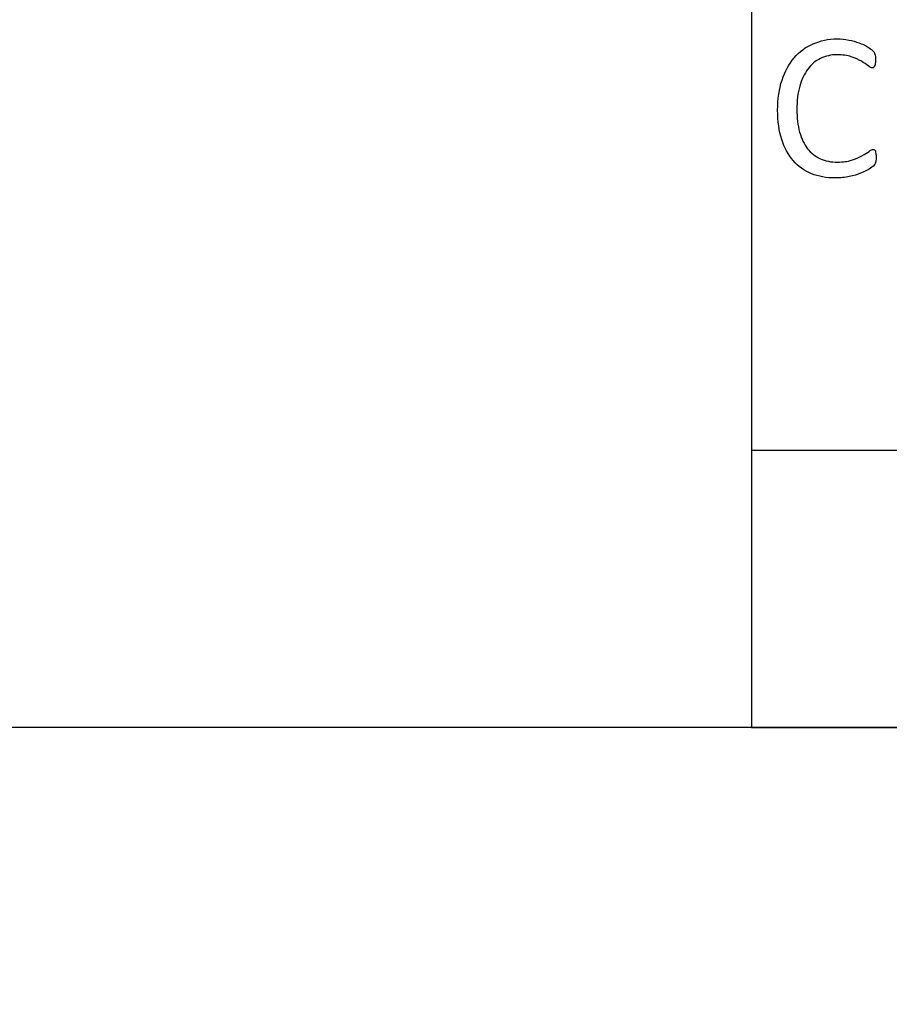
# Model space of a CAD drawing. Units: millimetres. Extents: x 0 to 415, y 0 to 292.
# Drawn here: x 202 to 217, y 0 to 18 of the extents above; entities that cross this region are included whole.
import ezdxf
from ezdxf import colors
from ezdxf.entities.mleader import LeaderData, LeaderLine
from ezdxf.math import Vec2, Vec3

# ---------------------------------------------------------------- set-up
doc = ezdxf.new("R2010")
doc.units = ezdxf.units.MM
doc.layers.add('Default', color=7, linetype='Continuous')
doc.layers.add('Predefinito', color=7, linetype='Continuous')

# ---------------------------------------------------------------- blocks, each defined once
blk = doc.blocks.new('_Dot')
at = {"color": 0, "linetype": 'ByBlock', "lineweight": -2}
blk.add_line((-0.5, 0), (-1, 0), dxfattribs=at)
at = {"color": 0, "linetype": 'ByBlock', "const_width": 0.5}
blk.add_lwpolyline([(-0.25, 0, 1), (0.25, 0, 1)], format="xyb", close=True, dxfattribs=at)

msp = doc.modelspace()

# ---------------------------------------------------------------- linework, layer by layer
at = {"layer": 'Default', "color": 7, "linetype": 'Continuous'}
for p, q in [((215, 35), (215, 5)), ((415, 10), (215, 10)), ((415, 5), (5, 5)), ((215, 5), (415, 5))]:
    msp.add_line(p, q, dxfattribs=at)
at = {"layer": 'Predefinito', "color": 7, "linetype": 'Continuous'}
for points, knots in [([(217.246, 15.238), (217.244, 15.223), (217.242, 15.21), (217.239, 15.199), (217.235, 15.186), (217.231, 15.177), (217.22, 15.159), (217.213, 15.148), (217.2, 15.136), (217.186, 15.125), (217.161, 15.105), (217.08, 15.053), (217.03, 15.029), (216.969, 15.005), (216.91, 14.982), (216.842, 14.961), (216.687, 14.928), (216.602, 14.92), (216.351, 14.92), (216.207, 14.946), (216.079, 14.998), (215.95, 15.051), (215.841, 15.129), (215.751, 15.234), (215.661, 15.339), (215.592, 15.465), (215.544, 15.617), (215.495, 15.77), (215.47, 15.945), (215.47, 16.346), (215.496, 16.527), (215.549, 16.686), (215.603, 16.844), (215.675, 16.979), (215.863, 17.201), (215.978, 17.286), (216.109, 17.343), (216.242, 17.401), (216.388, 17.43), (216.546, 17.432), (216.618, 17.432), (216.687, 17.424), (216.753, 17.411), (216.82, 17.398), (216.882, 17.38), (216.938, 17.36), (216.995, 17.339), (217.047, 17.317), (217.091, 17.291), (217.136, 17.265), (217.165, 17.241), (217.182, 17.225), (217.199, 17.207), (217.211, 17.195), (217.215, 17.186)], [0, 0, 0, 0, 0.007468, 0.007468, 0.007468, 0.01454, 0.01454, 0.021611, 0.021611, 0.021611, 0.046797, 0.046797, 0.071982, 0.071982, 0.071982, 0.118207, 0.118207, 0.164432, 0.164432, 0.243938, 0.243938, 0.243938, 0.32115, 0.32115, 0.32115, 0.403801, 0.403801, 0.403801, 0.504813, 0.504813, 0.608657, 0.608657, 0.608657, 0.69274, 0.69274, 0.776824, 0.776824, 0.776824, 0.861735, 0.861735, 0.861735, 0.901055, 0.901055, 0.901055, 0.937312, 0.937312, 0.937312, 0.969046, 0.969046, 0.969046, 0.990307, 0.990307, 0.990307, 1, 1, 1, 1]), ([(217.222, 16.944), (217.218, 16.931), (217.211, 16.924), (217.198, 16.911), (217.189, 16.909), (217.161, 16.909), (217.137, 16.92), (217.104, 16.946), (217.073, 16.97), (217.032, 16.998), (216.932, 17.057), (216.871, 17.083), (216.799, 17.108), (216.728, 17.134), (216.642, 17.144), (216.543, 17.145), (216.434, 17.147), (216.334, 17.121), (216.245, 17.079), (216.155, 17.035), (216.079, 16.972), (216.016, 16.887), (215.953, 16.801), (215.904, 16.699), (215.834, 16.455), (215.817, 16.316), (215.817, 16.004), (215.834, 15.868), (215.9, 15.628), (215.948, 15.53), (216.011, 15.449), (216.073, 15.368), (216.151, 15.308), (216.242, 15.268), (216.333, 15.227), (216.436, 15.205), (216.552, 15.207), (216.65, 15.208), (216.735, 15.218), (216.807, 15.242), (216.88, 15.266), (216.942, 15.292), (217.045, 15.351), (217.087, 15.377), (217.121, 15.401), (217.153, 15.424), (217.178, 15.436), (217.198, 15.437)], [0, 0, 0, 0, 0.00798, 0.00798, 0.018621, 0.018621, 0.034581, 0.034581, 0.034581, 0.075954, 0.075954, 0.117326, 0.117326, 0.117326, 0.179447, 0.179447, 0.179447, 0.252779, 0.252779, 0.252779, 0.324793, 0.324793, 0.324793, 0.415817, 0.415817, 0.506842, 0.506842, 0.596795, 0.596795, 0.686748, 0.686748, 0.686748, 0.757425, 0.757425, 0.757425, 0.83345, 0.83345, 0.83345, 0.895039, 0.895039, 0.895039, 0.937165, 0.937165, 0.97929, 0.97929, 0.97929, 1, 1, 1, 1]), ([(217.215, 17.186), (217.22, 17.177), (217.224, 17.168), (217.228, 17.155), (217.231, 17.143), (217.233, 17.129), (217.237, 17.096), (217.239, 17.075), (217.239, 17.027), (217.237, 17.007), (217.233, 16.988), (217.23, 16.97), (217.228, 16.955), (217.222, 16.944)], [0, 0, 0, 0, 0.137741, 0.137741, 0.137741, 0.351516, 0.351516, 0.565291, 0.565291, 0.814695, 0.814695, 0.814695, 1, 1, 1, 1]), ([(217.198, 15.437), (217.206, 15.436), (217.215, 15.434), (217.226, 15.426), (217.231, 15.419), (217.239, 15.397), (217.242, 15.382), (217.246, 15.345), (217.248, 15.321), (217.248, 15.292)], [0, 0, 0, 0, 0.25, 0.25, 0.5, 0.5, 0.75, 0.75, 1, 1, 1, 1])]:
    msp.add_open_spline(points, degree=3, knots=knots, dxfattribs=at)
msp.add_open_spline([(217.248, 15.292), (217.248, 15.271), (217.246, 15.253), (217.246, 15.238)], degree=3, dxfattribs=at)

# ---------------------------------------------------------------- leaders
at = {"layer": 'Default', "color": 7, "linetype": 'Continuous'}
ml = msp.add_multileader_mtext('Standard', dxfattribs=at)
ml.set_content('{\\pxsm0.9;\\fArial Narrow|b0||i0||c0|p34;\\W1.;08/11/2018\\P}', color=256)
ml.set_leader_properties()
ml.set_arrow_properties(name='DOT')
ml.build(insert=Vec2(0, 0))
ml.multileader.update_dxf_attribs({"leader_type": 0, "dogleg_length": 0, "arrow_head_size": 1.75})
ctx = ml.context
ctx.base_point, ctx.char_height, ctx.arrow_head_size, ctx.landing_gap_size = Vec3(321.652, 13.652), 3.5, 1.75, 1.225
notes = []
notes.append((ctx, [(0, (0, 0, 0), (0, 0), (1, 0), 1, [])]))
ctx.mtext.insert = Vec3(323.652, 15.432)
for ctx, leaders in notes:
    for number, flags, end, landing, length, lines in leaders:
        leader = LeaderData()
        leader.index, (leader.has_last_leader_line, leader.has_dogleg_vector, leader.attachment_direction) = number, flags
        leader.last_leader_point, leader.dogleg_vector, leader.dogleg_length = Vec3(end), Vec3(landing), length
        for number, points, colour, breaks in lines:
            line = LeaderLine()
            line.index, line.vertices, line.color, line.breaks = number, Vec3.list(points), colors.encode_raw_color(colour), breaks
            leader.lines.append(line)
        ctx.leaders.append(leader)

doc.saveas('drawing.dxf')
